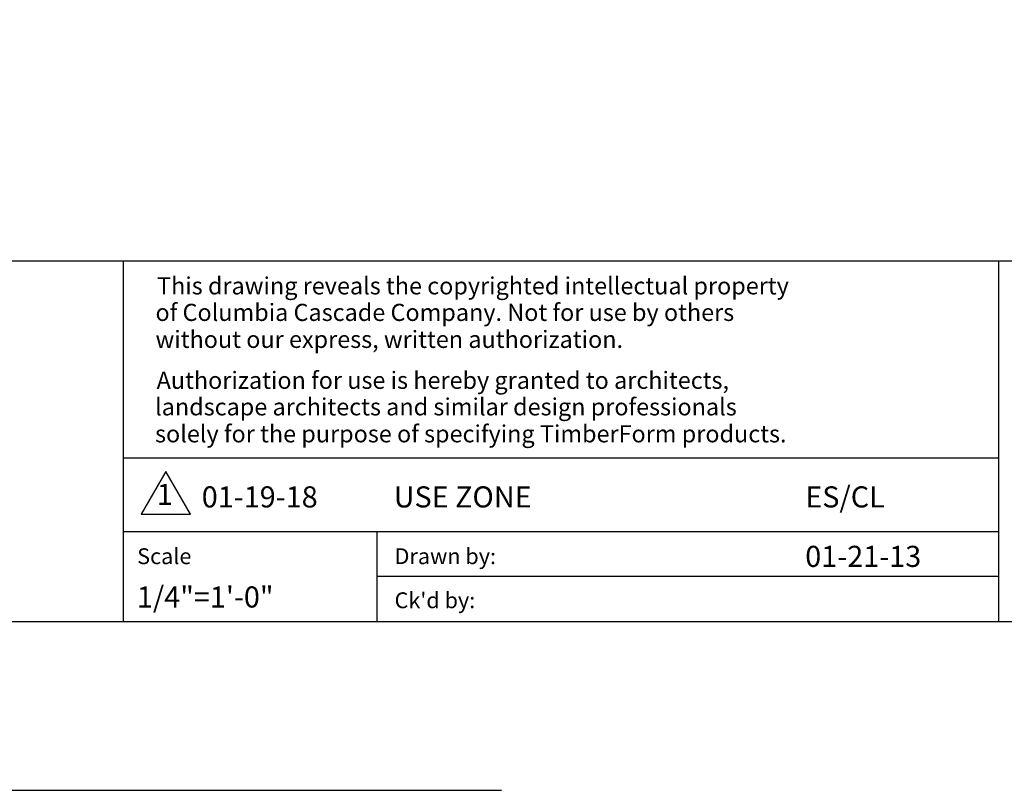
# Model space of a CAD drawing. Extents: x 0 to 1056, y 0 to 842.
# Drawn here: x 247 to 527, y 0 to 219 of the extents above; entities that cross this region are included whole.
import ezdxf
from ezdxf.enums import TextEntityAlignment as Align

# ---------------------------------------------------------------- set-up
doc = ezdxf.new("R2010")
doc.units = 0
doc.header["$LTSCALE"] = 32
doc.header["$MEASUREMENT"] = 0
doc.linetypes.add('HIDDEN2', pattern=[0.1875, 0.125, -0.0625])
doc.layers.get('0').update_dxf_attribs({"color": 2, "linetype": 'CONTINUOUS'})
doc.layers.add('TITLE', color=7, linetype='CONTINUOUS')
doc.styles.add('ROMANC', font='ROMANC.shx')
doc.styles.add('ROMAND', font='romand', dxfattribs={"height": 4.5})
doc.styles.add('ROMANS', font='ROMANS', dxfattribs={"height": 1.8})

# ---------------------------------------------------------------- blocks, each defined once
blk = doc.blocks.new('Title-A-Size-WL')
at = {"layer": 'TITLE', "color": 1}
for p, q in [((0.5, 1.5666), (10.6501, 1.5666)), ((2.8804, 1.5666), (2.8804, 0.5)), ((5.4703, 1.5666), (5.4703, 0.5))]:
    blk.add_line(p, q, dxfattribs=at)
at = {"layer": 'TITLE', "color": 2}
for p, q in [((2.8804, 0.9844), (5.4703, 0.9844)), ((2.8804, 0.7656), (5.4703, 0.7656)), ((3.6314, 0.7656), (3.6314, 0.5)), ((5.4703, 0.633), (3.6314, 0.633))]:
    blk.add_line(p, q, dxfattribs=at)
at = {"layer": 'TITLE', "color": 6, "linetype": 'HIDDEN2'}
blk.add_lwpolyline([(11.0001, 8.7697), (0, 8.7697), (0, 0), (11.0001, 0)], close=True, dxfattribs=at)
at = {"layer": 'TITLE', "color": 1}
blk.add_lwpolyline([(0.5, 0.5), (10.6501, 0.5), (10.6501, 8.2697), (0.5, 8.2697)], close=True, dxfattribs=at)
at = {"layer": 'TITLE', "color": 7}
blk.add_lwpolyline([(3.0064, 0.9435), (2.9336, 0.8173), (3.0793, 0.8173)], close=True, dxfattribs=at)
at = {"layer": 'TITLE', "color": 7, "style": 'ROMAND'}
for s, p in [('This drawing reveals the copyrighted intellectual property', (2.9808, 1.4677)), ('of Columbia Cascade Company. Not for use by others', (2.9762, 1.3891)), ('without our express, written authorization.', (2.9762, 1.3093)), ('Authorization for use is hereby granted to architects,', (2.9795, 1.1882)), ('landscape architects and similar design professionals', (2.9749, 1.1096)), ('solely for the purpose of specifying TimberForm products.', (2.9749, 1.0298))]:
    blk.add_text(s, height=0.050781, dxfattribs=at).set_placement(p)
at = {"layer": 'TITLE', "color": 7, "style": 'ROMANS', "oblique": 10}
for s, p in [('Scale', (2.922, 0.6694)), ('Drawn by:', (3.6835, 0.6694)), ("Ck'd by:", (3.6835, 0.539))]:
    blk.add_text(s, height=0.04688, dxfattribs=at).set_placement(p)
at = {"layer": 'TITLE', "color": 7, "style": 'ROMANC'}
for tag, p, height in [('DRAWING-NAME', (8.0356, 8.3321), 0.0729), ('1:1', (10.3932, 8.3321), 0.0729), ('SERIES', (8.1022, 1.3479), 0.0729), ('MODEL-NO.', (8.1022, 1.2299), 0.0729), ('MODEL-DESCRIPTION', (8.1022, 1.1118), 0.0729), ('MODEL-DESCRIPTION', (8.1022, 0.9937), 0.0729), ('MODEL-DESCRIPTION', (8.1022, 0.8757), 0.0729), ('DATE-DWN', (4.8984, 0.6611), 0.0625), ('DWG-NO.', (8.1091, 0.5385), 0.0729), ('S', (10.1211, 0.5382), 0.0729), ('SCALE', (2.9212, 0.541), 0.0625), ('DATE-CHK', (4.8984, 0.5389), 0.0625), ('T', (10.4626, 0.5382), 0.0729)]:
    blk.add_attdef(tag, p, '', height=height, dxfattribs=at)
at = {"layer": 'TITLE', "color": 7, "style": 'ROMANC', "flags": 8}
blk.add_attdef('1', text='', height=0.0625, dxfattribs=at).set_placement((3.0035, 0.8676), align=Align.MIDDLE)
for tag, p in [('DWN/CHK', (4.8986, 0.8372)), ('DATE', (3.1131, 0.8372)), ('REVISION', (3.6809, 0.8372))]:
    blk.add_attdef(tag, p, '', height=0.0625, dxfattribs=at)

msp = doc.modelspace()

# ---------------------------------------------------------------- block references
ref = msp.add_blockref('Title-A-Size-WL', (0, 0), dxfattribs=dict(xscale=96, yscale=96, zscale=96))
ref.add_attrib('SCALE', '1/4"=1\'-0"', (280.4386, 51.9348), dxfattribs={"layer": 'TITLE', "color": 7, "height": 6, "style": 'ROMANC'})
ref.add_attrib('DATE-DWN', '01-21-13', (470.2447, 63.4674), dxfattribs={"layer": 'TITLE', "color": 7, "height": 6, "style": 'ROMANC'})
ref.add_attrib('1', '1', dxfattribs={"layer": 'TITLE', "color": 7, "height": 5.9968, "style": 'ROMANC', "flags": 8}).set_placement((288.3332, 83.2939), align=Align.MIDDLE)
ref.add_attrib('DATE', '01-19-18', (298.8536, 80.3675), dxfattribs={"layer": 'TITLE', "color": 7, "height": 5.9968, "style": 'ROMANC', "flags": 8})
ref.add_attrib('REVISION', 'USE ZONE', (353.3691, 80.3675), dxfattribs={"layer": 'TITLE', "color": 7, "height": 5.9968, "style": 'ROMANC', "flags": 8})
ref.add_attrib('DWN/CHK', 'ES/CL', (470.2654, 80.3675), dxfattribs={"layer": 'TITLE', "color": 7, "height": 5.9968, "style": 'ROMANC', "flags": 8})

doc.saveas('drawing.dxf')
